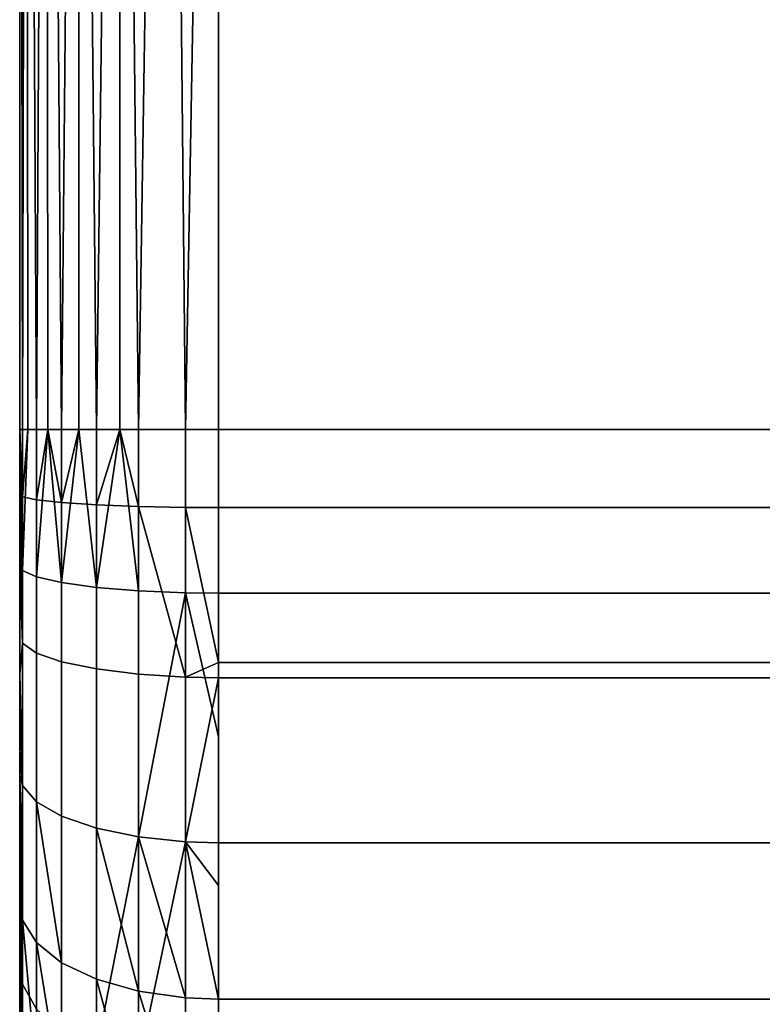
# Model space of a CAD drawing. Extents: x -0.04 to 0.04, y -0.85 to 0.
# Drawn here: x -0.037 to -0.034, y -0.012 to -0.007 of the extents above; entities that cross this region are included whole.
import ezdxf

# ---------------------------------------------------------------- set-up
doc = ezdxf.new("R2010")
doc.units = 0
doc.layers.add('L2_BASIS_FARBE', color=7, linetype='CONTINUOUS')

msp = doc.modelspace()

# ---------------------------------------------------------------- linework, layer by layer
at = {"layer": 'L2_BASIS_FARBE', "color": 253}
for points, invisible_edges in [([(-0.0375, 0, 0.198), (-0.0375, -0.0122, 0.1785), (-0.0375, -0.0122, 0.198), (-0.0375, 0, 0.198)], 9), ([(-0.0375, -0.0122, 0.1785), (-0.0375, 0, 0.198), (-0.0375, -0.011886, 0.001804), (-0.0375, -0.0122, 0.1785)], 15), ([(-0.0375, -0.011886, 0.001804), (-0.0375, 0, 0.198), (-0.0375, -0.011499, 0.00156), (-0.0375, -0.011886, 0.001804)], 11), ([(-0.0375, -0.011499, 0.00156), (-0.0375, 0, 0.198), (-0.0375, -0.010927, 0.001316), (-0.0375, -0.011499, 0.00156)], 11), ([(-0.0375, -0.010927, 0.001316), (-0.0375, 0, 0.198), (-0.0375, -0.010809, 0.001266), (-0.0375, -0.010927, 0.001316)], 11), ([(-0.0375, -0.010809, 0.001266), (-0.0375, 0, 0.198), (-0.0375, -0.010017, 0.001067), (-0.0375, -0.010809, 0.001266)], 11), ([(-0.0375, -0.010017, 0.001067), (-0.0375, 0, 0.198), (-0.0375, -0.009884, 0.001056), (-0.0375, -0.010017, 0.001067)], 11), ([(-0.0375, -0.009884, 0.001056), (-0.0375, 0, 0.198), (-0.0375, -0.0092, 0.001), (-0.0375, -0.009884, 0.001056)], 11), ([(-0.0375, -0.0092, 0.001), (-0.0375, 0, 0.198), (-0.0375, 0, 0.001), (-0.0375, -0.0092, 0.001)], 9), ([(-0.0375, -0.0122, 0.198), (-0.0375, -0.012187, 0.254001), (-0.0375, 0, 0.198), (-0.0375, -0.0122, 0.198)], 11), ([(-0.0375, 0, 0.198), (-0.0375, -0.012187, 0.254001), (-0.0375, -0.011907, 0.254204), (-0.0375, 0, 0.198)], 13), ([(-0.0375, 0, 0.198), (-0.0375, -0.011907, 0.254204), (-0.0375, -0.011582, 0.254389), (-0.0375, 0, 0.198)], 13), ([(-0.0375, 0, 0.198), (-0.0375, -0.011582, 0.254389), (-0.0375, -0.011439, 0.254471), (-0.0375, 0, 0.198)], 13), ([(-0.0375, 0, 0.198), (-0.0375, -0.011439, 0.254471), (-0.0375, -0.010938, 0.254688), (-0.0375, 0, 0.198)], 13), ([(-0.0375, 0, 0.198), (-0.0375, -0.010938, 0.254688), (-0.0375, -0.010429, 0.254847), (-0.0375, 0, 0.198)], 13), ([(-0.0375, 0, 0.198), (-0.0375, -0.010429, 0.254847), (-0.0375, -0.010238, 0.254884), (-0.0375, 0, 0.198)], 13), ([(-0.0375, 0, 0.198), (-0.0375, -0.010238, 0.254884), (-0.0375, -0.009901, 0.254951), (-0.0375, 0, 0.198)], 13), ([(-0.0375, 0, 0.198), (-0.0375, -0.009901, 0.254951), (-0.0375, -0.009526, 0.254984), (-0.0375, 0, 0.198)], 13), ([(-0.0375, 0, 0.198), (-0.0375, -0.009526, 0.254984), (-0.0375, -0.009372, 0.254997), (-0.0375, 0, 0.198)], 13), ([(-0.0375, 0, 0.198), (-0.0375, -0.009372, 0.254997), (-0.0375, -0.0092, 0.255), (-0.0375, 0, 0.198)], 13), ([(-0.0375, 0, 0.198), (-0.0375, -0.0092, 0.255), (-0.0375, 0, 0.255), (-0.0375, 0, 0.198)], 9), ([(-0.0375, -0.0122, 0.198), (-0.0365, 0, 0.198), (-0.0375, 0, 0.198), (-0.0375, -0.0122, 0.198)], 9), ([(-0.0365, 0, 0.198), (-0.0375, -0.0122, 0.198), (-0.0365, -0.0122, 0.198), (-0.0365, 0, 0.198)], 9), ([(-0.0365, 0, 0.198), (-0.0375, -0.0122, 0.198), (-0.0375, 0, 0.198), (-0.0365, 0, 0.198)], 9), ([(-0.0375, -0.0122, 0.198), (-0.0365, 0, 0.198), (-0.0365, -0.0122, 0.198), (-0.0375, -0.0122, 0.198)], 9), ([(-0.0375, 0, 0.255), (-0.037486, -0.0092, 0.255168), (-0.037466, 0, 0.255259), (-0.0375, 0, 0.255)], 8), ([(-0.0375, 0, 0.255), (-0.0375, -0.0092, 0.255), (-0.037486, -0.0092, 0.255168), (-0.0375, 0, 0.255)], 8), ([(-0.0375, 0, 0.001), (-0.037486, -0.0092, 0.000833), (-0.0375, -0.0092, 0.001), (-0.0375, 0, 0.001)], 8), ([(-0.037466, 0, 0.000741), (-0.037486, -0.0092, 0.000833), (-0.0375, 0, 0.001), (-0.037466, 0, 0.000741)], 8), ([(-0.037466, 0, 0.255259), (-0.037486, -0.0092, 0.255168), (-0.037459, -0.0092, 0.255257), (-0.037466, 0, 0.255259)], 8), ([(-0.037466, 0, 0.000741), (-0.037415, -0.0092, 0.000597), (-0.037486, -0.0092, 0.000833), (-0.037466, 0, 0.000741)], 8), ([(-0.037466, 0, 0.255259), (-0.037415, -0.0092, 0.255403), (-0.037366, 0, 0.2555), (-0.037466, 0, 0.255259)], 8), ([(-0.037466, 0, 0.255259), (-0.037459, -0.0092, 0.255257), (-0.037415, -0.0092, 0.255403), (-0.037466, 0, 0.255259)], 8), ([(-0.037366, 0, 0.0005), (-0.037415, -0.0092, 0.000597), (-0.037466, 0, 0.000741), (-0.037366, 0, 0.0005)], 8), ([(-0.037366, 0, 0.2555), (-0.037415, -0.0092, 0.255403), (-0.037359, -0.0092, 0.255496), (-0.037366, 0, 0.2555)], 8), ([(-0.037366, 0, 0.0005), (-0.037359, -0.0092, 0.000504), (-0.037415, -0.0092, 0.000597), (-0.037366, 0, 0.0005)], 8), ([(-0.037366, 0, 0.2555), (-0.037289, -0.0092, 0.255615), (-0.037207, 0, 0.255707), (-0.037366, 0, 0.2555)], 8), ([(-0.037366, 0, 0.2555), (-0.037359, -0.0092, 0.255496), (-0.037289, -0.0092, 0.255615), (-0.037366, 0, 0.2555)], 8), ([(-0.037366, 0, 0.0005), (-0.037289, -0.0092, 0.000385), (-0.037359, -0.0092, 0.000504), (-0.037366, 0, 0.0005)], 8), ([(-0.037207, 0, 0.000293), (-0.037289, -0.0092, 0.000385), (-0.037366, 0, 0.0005), (-0.037207, 0, 0.000293)], 8), ([(-0.037207, 0, 0.255707), (-0.037289, -0.0092, 0.255615), (-0.037202, -0.0092, 0.255702), (-0.037207, 0, 0.255707)], 8), ([(-0.037202, -0.0092, 0.000298), (-0.037289, -0.0092, 0.000385), (-0.037207, 0, 0.000293), (-0.037202, -0.0092, 0.000298)], 8), ([(-0.037, 0, 0.255866), (-0.037207, 0, 0.255707), (-0.037114, -0.0092, 0.255789), (-0.037, 0, 0.255866)], 8), ([(-0.037114, -0.0092, 0.255789), (-0.037207, 0, 0.255707), (-0.037202, -0.0092, 0.255702), (-0.037114, -0.0092, 0.255789)], 8), ([(-0.037114, -0.0092, 0.000211), (-0.037202, -0.0092, 0.000298), (-0.037207, 0, 0.000293), (-0.037114, -0.0092, 0.000211)], 8), ([(-0.037, 0, 0.000134), (-0.037114, -0.0092, 0.000211), (-0.037207, 0, 0.000293), (-0.037, 0, 0.000134)], 8), ([(-0.036996, -0.0092, 0.25586), (-0.037, 0, 0.255866), (-0.037114, -0.0092, 0.255789), (-0.036996, -0.0092, 0.25586)], 8), ([(-0.036996, -0.0092, 0.00014), (-0.037114, -0.0092, 0.000211), (-0.037, 0, 0.000134), (-0.036996, -0.0092, 0.00014)], 8), ([(-0.036903, -0.0092, 0.000085), (-0.036996, -0.0092, 0.00014), (-0.037, 0, 0.000134), (-0.036903, -0.0092, 0.000085)], 8), ([(-0.036759, 0, 0.000034), (-0.036903, -0.0092, 0.000085), (-0.037, 0, 0.000134), (-0.036759, 0, 0.000034)], 8), ([(-0.036759, 0, 0.255966), (-0.037, 0, 0.255866), (-0.036903, -0.0092, 0.255915), (-0.036759, 0, 0.255966)], 8), ([(-0.036903, -0.0092, 0.255915), (-0.037, 0, 0.255866), (-0.036996, -0.0092, 0.25586), (-0.036903, -0.0092, 0.255915)], 8), ([(-0.036759, 0, 0.000034), (-0.036757, -0.0092, 0.000041), (-0.036903, -0.0092, 0.000085), (-0.036759, 0, 0.000034)], 9), ([(-0.036757, -0.0092, 0.255959), (-0.036759, 0, 0.255966), (-0.036903, -0.0092, 0.255915), (-0.036757, -0.0092, 0.255959)], 9), ([(-0.036757, -0.0092, 0.000041), (-0.036759, 0, 0.000034), (-0.036667, -0.0092, 0.000014), (-0.036757, -0.0092, 0.000041)], 9), ([(-0.0365, 0), (-0.036667, -0.0092, 0.000014), (-0.036759, 0, 0.000034), (-0.0365, 0)], 8), ([(-0.0365, 0, 0.256), (-0.036759, 0, 0.255966), (-0.036667, -0.0092, 0.255986), (-0.0365, 0, 0.256)], 8), ([(-0.036759, 0, 0.255966), (-0.036757, -0.0092, 0.255959), (-0.036667, -0.0092, 0.255986), (-0.036759, 0, 0.255966)], 9), ([(-0.0365, -0.0092), (-0.036667, -0.0092, 0.000014), (-0.0365, 0), (-0.0365, -0.0092)], 8), ([(-0.0365, -0.0092, 0.256), (-0.0365, 0, 0.256), (-0.036667, -0.0092, 0.255986), (-0.0365, -0.0092, 0.256)], 8), ([(-0.0365, -0.0092, 0.256), (0.0365, 0, 0.256), (-0.0365, 0, 0.256), (-0.0365, -0.0092, 0.256)], 9), ([(0.0365, 0, 0.256), (-0.0365, -0.0092, 0.256), (0.0365, -0.0092, 0.256), (0.0365, 0, 0.256)], 9), ([(0.0365, 0), (-0.0365, -0.0092), (-0.0365, 0), (0.0365, 0)], 9), ([(-0.0365, -0.0092), (0.0365, 0), (0.0365, -0.0092), (-0.0365, -0.0092)], 9), ([(-0.0375, -0.0092, 0.255), (-0.037486, -0.009538, 0.255157), (-0.037486, -0.0092, 0.255168), (-0.0375, -0.0092, 0.255)], 8), ([(-0.0375, -0.0092, 0.255), (-0.0375, -0.009372, 0.254997), (-0.037486, -0.009538, 0.255157), (-0.0375, -0.0092, 0.255)], 8), ([(-0.037486, -0.0092, 0.000833), (-0.037486, -0.009908, 0.000881), (-0.0375, -0.0092, 0.001), (-0.037486, -0.0092, 0.000833)], 8), ([(-0.037486, -0.009908, 0.000881), (-0.0375, -0.009884, 0.001056), (-0.0375, -0.0092, 0.001), (-0.037486, -0.009908, 0.000881)], 9), ([(-0.037486, -0.0092, 0.255168), (-0.037486, -0.009538, 0.255157), (-0.037459, -0.0092, 0.255257), (-0.037486, -0.0092, 0.255168)], 8), ([(-0.037415, -0.0092, 0.255403), (-0.037486, -0.009538, 0.255157), (-0.037415, -0.009553, 0.255392), (-0.037415, -0.0092, 0.255403)], 9), ([(-0.037486, -0.009538, 0.255157), (-0.037415, -0.0092, 0.255403), (-0.037459, -0.0092, 0.255257), (-0.037486, -0.009538, 0.255157)], 9), ([(-0.037459, -0.0092, 0.000743), (-0.037486, -0.009908, 0.000881), (-0.037486, -0.0092, 0.000833), (-0.037459, -0.0092, 0.000743)], 8), ([(-0.037486, -0.009908, 0.000881), (-0.037415, -0.0092, 0.000597), (-0.037415, -0.00994, 0.000648), (-0.037486, -0.009908, 0.000881)], 9), ([(-0.037415, -0.0092, 0.000597), (-0.037486, -0.009908, 0.000881), (-0.037459, -0.0092, 0.000743), (-0.037415, -0.0092, 0.000597)], 9), ([(-0.037415, -0.0092, 0.255403), (-0.037415, -0.009553, 0.255392), (-0.037359, -0.0092, 0.255496), (-0.037415, -0.0092, 0.255403)], 8), ([(-0.037359, -0.0092, 0.255496), (-0.037415, -0.009553, 0.255392), (-0.037289, -0.009567, 0.255603), (-0.037359, -0.0092, 0.255496)], 8), ([(-0.037359, -0.0092, 0.000504), (-0.037289, -0.009969, 0.000438), (-0.037415, -0.00994, 0.000648), (-0.037359, -0.0092, 0.000504)], 8), ([(-0.037359, -0.0092, 0.000504), (-0.037415, -0.00994, 0.000648), (-0.037415, -0.0092, 0.000597), (-0.037359, -0.0092, 0.000504)], 8), ([(-0.037289, -0.0092, 0.000385), (-0.037289, -0.009969, 0.000438), (-0.037359, -0.0092, 0.000504), (-0.037289, -0.0092, 0.000385)], 8), ([(-0.037359, -0.0092, 0.255496), (-0.037289, -0.009567, 0.255603), (-0.037289, -0.0092, 0.255615), (-0.037359, -0.0092, 0.255496)], 8), ([(-0.037289, -0.0092, 0.255615), (-0.037289, -0.009567, 0.255603), (-0.037202, -0.0092, 0.255702), (-0.037289, -0.0092, 0.255615)], 8), ([(-0.037114, -0.009578, 0.255776), (-0.037202, -0.0092, 0.255702), (-0.037289, -0.009567, 0.255603), (-0.037114, -0.009578, 0.255776)], 9), ([(-0.037114, -0.009993, 0.000266), (-0.037289, -0.009969, 0.000438), (-0.037202, -0.0092, 0.000298), (-0.037114, -0.009993, 0.000266)], 8), ([(-0.037202, -0.0092, 0.000298), (-0.037289, -0.009969, 0.000438), (-0.037289, -0.0092, 0.000385), (-0.037202, -0.0092, 0.000298)], 8), ([(-0.037114, -0.009993, 0.000266), (-0.037202, -0.0092, 0.000298), (-0.037114, -0.0092, 0.000211), (-0.037114, -0.009993, 0.000266)], 8), ([(-0.037202, -0.0092, 0.255702), (-0.037114, -0.009578, 0.255776), (-0.037114, -0.0092, 0.255789), (-0.037202, -0.0092, 0.255702)], 9), ([(-0.036903, -0.01001, 0.000141), (-0.037114, -0.009993, 0.000266), (-0.036996, -0.0092, 0.00014), (-0.036903, -0.01001, 0.000141)], 8), ([(-0.036996, -0.0092, 0.00014), (-0.037114, -0.009993, 0.000266), (-0.037114, -0.0092, 0.000211), (-0.036996, -0.0092, 0.00014)], 8), ([(-0.036996, -0.0092, 0.25586), (-0.037114, -0.0092, 0.255789), (-0.037114, -0.009578, 0.255776), (-0.036996, -0.0092, 0.25586)], 8), ([(-0.036903, -0.009587, 0.255902), (-0.036996, -0.0092, 0.25586), (-0.037114, -0.009578, 0.255776), (-0.036903, -0.009587, 0.255902)], 8), ([(-0.036903, -0.01001, 0.000141), (-0.036996, -0.0092, 0.00014), (-0.036903, -0.0092, 0.000085), (-0.036903, -0.01001, 0.000141)], 8), ([(-0.036903, -0.009587, 0.255902), (-0.036903, -0.0092, 0.255915), (-0.036996, -0.0092, 0.25586), (-0.036903, -0.009587, 0.255902)], 8), ([(-0.036903, -0.009587, 0.255902), (-0.036757, -0.0092, 0.255959), (-0.036903, -0.0092, 0.255915), (-0.036903, -0.009587, 0.255902)], 9), ([(-0.036757, -0.0092, 0.255959), (-0.036903, -0.009587, 0.255902), (-0.036667, -0.009591, 0.255973), (-0.036757, -0.0092, 0.255959)], 13), ([(-0.036757, -0.0092, 0.000041), (-0.036903, -0.01001, 0.000141), (-0.036903, -0.0092, 0.000085), (-0.036757, -0.0092, 0.000041)], 9), ([(-0.036903, -0.01001, 0.000141), (-0.036757, -0.0092, 0.000041), (-0.036667, -0.01002, 0.000071), (-0.036903, -0.01001, 0.000141)], 11), ([(-0.036757, -0.0092, 0.255959), (-0.036667, -0.009591, 0.255973), (-0.036667, -0.0092, 0.255986), (-0.036757, -0.0092, 0.255959)], 9), ([(-0.036667, -0.01002, 0.000071), (-0.036757, -0.0092, 0.000041), (-0.036667, -0.0092, 0.000014), (-0.036667, -0.01002, 0.000071)], 9), ([(-0.036667, -0.009591, 0.255973), (-0.0365, -0.0092, 0.256), (-0.036667, -0.0092, 0.255986), (-0.036667, -0.009591, 0.255973)], 9), ([(-0.0365, -0.0092, 0.256), (-0.036667, -0.009591, 0.255973), (-0.0365, -0.009592, 0.255987), (-0.0365, -0.0092, 0.256)], 9), ([(-0.0365, -0.0092), (-0.036667, -0.01002, 0.000071), (-0.036667, -0.0092, 0.000014), (-0.0365, -0.0092)], 9), ([(-0.036667, -0.01002, 0.000071), (-0.0365, -0.0092), (-0.0365, -0.010022, 0.000057), (-0.036667, -0.01002, 0.000071)], 9), ([(-0.0365, -0.009592, 0.255987), (0.0365, -0.0092, 0.256), (-0.0365, -0.0092, 0.256), (-0.0365, -0.009592, 0.255987)], 9), ([(0.0365, -0.0092, 0.256), (-0.0365, -0.009592, 0.255987), (0.0365, -0.009592, 0.255987), (0.0365, -0.0092, 0.256)], 9), ([(0.0365, -0.0092), (-0.0365, -0.010022, 0.000057), (-0.0365, -0.0092), (0.0365, -0.0092)], 9), ([(-0.0365, -0.010022, 0.000057), (0.0365, -0.0092), (0.0365, -0.010022, 0.000057), (-0.0365, -0.010022, 0.000057)], 9), ([(-0.0375, -0.009372, 0.254997), (-0.0375, -0.009526, 0.254984), (-0.037486, -0.009538, 0.255157), (-0.0375, -0.009372, 0.254997)], 8), ([(-0.0375, -0.009526, 0.254984), (-0.037486, -0.010274, 0.255055), (-0.037486, -0.009538, 0.255157), (-0.0375, -0.009526, 0.254984)], 8), ([(-0.0375, -0.009526, 0.254984), (-0.0375, -0.009901, 0.254951), (-0.037486, -0.010274, 0.255055), (-0.0375, -0.009526, 0.254984)], 8), ([(-0.037486, -0.010274, 0.255055), (-0.037415, -0.009553, 0.255392), (-0.037486, -0.009538, 0.255157), (-0.037486, -0.010274, 0.255055)], 9), ([(-0.037415, -0.009553, 0.255392), (-0.037486, -0.010274, 0.255055), (-0.037415, -0.010323, 0.255285), (-0.037415, -0.009553, 0.255392)], 9), ([(-0.037415, -0.010323, 0.255285), (-0.037289, -0.009567, 0.255603), (-0.037415, -0.009553, 0.255392), (-0.037415, -0.010323, 0.255285)], 9), ([(-0.037289, -0.009567, 0.255603), (-0.037415, -0.010323, 0.255285), (-0.037289, -0.010367, 0.255492), (-0.037289, -0.009567, 0.255603)], 9), ([(-0.037289, -0.010367, 0.255492), (-0.037114, -0.009578, 0.255776), (-0.037289, -0.009567, 0.255603), (-0.037289, -0.010367, 0.255492)], 9), ([(-0.037114, -0.009578, 0.255776), (-0.037289, -0.010367, 0.255492), (-0.037114, -0.010403, 0.255662), (-0.037114, -0.009578, 0.255776)], 9), ([(-0.037114, -0.010403, 0.255662), (-0.036903, -0.009587, 0.255902), (-0.037114, -0.009578, 0.255776), (-0.037114, -0.010403, 0.255662)], 9), ([(-0.036903, -0.009587, 0.255902), (-0.037114, -0.010403, 0.255662), (-0.036903, -0.010429, 0.255786), (-0.036903, -0.009587, 0.255902)], 9), ([(-0.036667, -0.010444, 0.255855), (-0.036667, -0.009591, 0.255973), (-0.036903, -0.009587, 0.255902), (-0.036667, -0.010444, 0.255855)], 8), ([(-0.036667, -0.010444, 0.255855), (-0.036903, -0.009587, 0.255902), (-0.036903, -0.010429, 0.255786), (-0.036667, -0.010444, 0.255855)], 8), ([(-0.0365, -0.01037, 0.25588), (-0.0365, -0.009592, 0.255987), (-0.036667, -0.009591, 0.255973), (-0.0365, -0.01037, 0.25588)], 8), ([(-0.0365, -0.01037, 0.25588), (-0.036667, -0.009591, 0.255973), (-0.036667, -0.010444, 0.255855), (-0.0365, -0.01037, 0.25588)], 8), ([(-0.0365, -0.01037, 0.25588), (0.0365, -0.009592, 0.255987), (-0.0365, -0.009592, 0.255987), (-0.0365, -0.01037, 0.25588)], 9), ([(0.0365, -0.009592, 0.255987), (-0.0365, -0.01037, 0.25588), (0.0365, -0.01037, 0.25588), (0.0365, -0.009592, 0.255987)], 9), ([(-0.0375, -0.009884, 0.001056), (-0.037486, -0.009908, 0.000881), (-0.0375, -0.010017, 0.001067), (-0.0375, -0.009884, 0.001056)], 9), ([(-0.0375, -0.010238, 0.254884), (-0.037486, -0.010274, 0.255055), (-0.0375, -0.009901, 0.254951), (-0.0375, -0.010238, 0.254884)], 9), ([(-0.0375, -0.010809, 0.001266), (-0.037486, -0.009908, 0.000881), (-0.037486, -0.010988, 0.001152), (-0.0375, -0.010809, 0.001266)], 9), ([(-0.037486, -0.009908, 0.000881), (-0.0375, -0.010809, 0.001266), (-0.0375, -0.010017, 0.001067), (-0.037486, -0.009908, 0.000881)], 9), ([(-0.037415, -0.00994, 0.000648), (-0.037486, -0.010988, 0.001152), (-0.037486, -0.009908, 0.000881), (-0.037415, -0.00994, 0.000648)], 9), ([(-0.037486, -0.010988, 0.001152), (-0.037415, -0.00994, 0.000648), (-0.037415, -0.01107, 0.000931), (-0.037486, -0.010988, 0.001152)], 9), ([(-0.037289, -0.009969, 0.000438), (-0.037415, -0.01107, 0.000931), (-0.037415, -0.00994, 0.000648), (-0.037289, -0.009969, 0.000438)], 9), ([(-0.037415, -0.01107, 0.000931), (-0.037289, -0.009969, 0.000438), (-0.037289, -0.011143, 0.000732), (-0.037415, -0.01107, 0.000931)], 9), ([(-0.037114, -0.009993, 0.000266), (-0.037289, -0.011143, 0.000732), (-0.037289, -0.009969, 0.000438), (-0.037114, -0.009993, 0.000266)], 9), ([(-0.037289, -0.011143, 0.000732), (-0.037114, -0.009993, 0.000266), (-0.037114, -0.011203, 0.000569), (-0.037289, -0.011143, 0.000732)], 9), ([(-0.036903, -0.01001, 0.000141), (-0.037114, -0.011203, 0.000569), (-0.037114, -0.009993, 0.000266), (-0.036903, -0.01001, 0.000141)], 9), ([(-0.037114, -0.011203, 0.000569), (-0.036903, -0.01001, 0.000141), (-0.036903, -0.011247, 0.000451), (-0.037114, -0.011203, 0.000569)], 9), ([(-0.036667, -0.01002, 0.000071), (-0.036903, -0.011247, 0.000451), (-0.036903, -0.01001, 0.000141), (-0.036667, -0.01002, 0.000071)], 8), ([(-0.036667, -0.011271, 0.000384), (-0.036903, -0.011247, 0.000451), (-0.036667, -0.01002, 0.000071), (-0.036667, -0.011271, 0.000384)], 8), ([(-0.0365, -0.010744, 0.000238), (-0.036667, -0.011271, 0.000384), (-0.036667, -0.01002, 0.000071), (-0.0365, -0.010744, 0.000238)], 9), ([(-0.0365, -0.010744, 0.000238), (-0.036667, -0.01002, 0.000071), (-0.0365, -0.010022, 0.000057), (-0.0365, -0.010744, 0.000238)], 8), ([(0.0365, -0.010022, 0.000057), (-0.0365, -0.010744, 0.000238), (-0.0365, -0.010022, 0.000057), (0.0365, -0.010022, 0.000057)], 9), ([(-0.0365, -0.010744, 0.000238), (0.0365, -0.010022, 0.000057), (-0.0365, -0.011276, 0.000371), (-0.0365, -0.010744, 0.000238)], 11), ([(-0.0365, -0.011276, 0.000371), (0.0365, -0.010022, 0.000057), (0.0365, -0.011276, 0.000371), (-0.0365, -0.011276, 0.000371)], 11), ([(-0.037486, -0.010274, 0.255055), (-0.0375, -0.010238, 0.254884), (-0.0375, -0.010429, 0.254847), (-0.037486, -0.010274, 0.255055)], 9), ([(-0.037486, -0.010274, 0.255055), (-0.0375, -0.010429, 0.254847), (-0.037486, -0.010988, 0.254848), (-0.037486, -0.010274, 0.255055)], 8), ([(-0.037486, -0.010988, 0.254848), (-0.037415, -0.010323, 0.255285), (-0.037486, -0.010274, 0.255055), (-0.037486, -0.010988, 0.254848)], 9), ([(-0.037415, -0.010323, 0.255285), (-0.037486, -0.010988, 0.254848), (-0.037415, -0.01107, 0.255069), (-0.037415, -0.010323, 0.255285)], 9), ([(-0.037415, -0.01107, 0.255069), (-0.037289, -0.010367, 0.255492), (-0.037415, -0.010323, 0.255285), (-0.037415, -0.01107, 0.255069)], 9), ([(-0.037289, -0.010367, 0.255492), (-0.037415, -0.01107, 0.255069), (-0.037289, -0.011143, 0.255268), (-0.037289, -0.010367, 0.255492)], 9), ([(-0.037289, -0.011143, 0.255268), (-0.037114, -0.010403, 0.255662), (-0.037289, -0.010367, 0.255492), (-0.037289, -0.011143, 0.255268)], 9), ([(-0.0365, -0.010447, 0.255869), (-0.0365, -0.01037, 0.25588), (-0.036667, -0.010444, 0.255855), (-0.0365, -0.010447, 0.255869)], 8), ([(-0.0365, -0.010447, 0.255869), (0.0365, -0.01037, 0.25588), (-0.0365, -0.01037, 0.25588), (-0.0365, -0.010447, 0.255869)], 9), ([(0.0365, -0.01037, 0.25588), (-0.0365, -0.010447, 0.255869), (0.0365, -0.010447, 0.255869), (0.0365, -0.01037, 0.25588)], 9), ([(-0.0375, -0.010429, 0.254847), (-0.0375, -0.010938, 0.254688), (-0.037486, -0.010988, 0.254848), (-0.0375, -0.010429, 0.254847)], 8), ([(-0.037114, -0.010403, 0.255662), (-0.037289, -0.011143, 0.255268), (-0.037114, -0.011203, 0.255431), (-0.037114, -0.010403, 0.255662)], 9), ([(-0.037114, -0.011203, 0.255431), (-0.036903, -0.010429, 0.255786), (-0.037114, -0.010403, 0.255662), (-0.037114, -0.011203, 0.255431)], 9), ([(-0.036903, -0.010429, 0.255786), (-0.037114, -0.011203, 0.255431), (-0.036903, -0.011247, 0.25555), (-0.036903, -0.010429, 0.255786)], 9), ([(-0.036903, -0.011247, 0.25555), (-0.036667, -0.010444, 0.255855), (-0.036903, -0.010429, 0.255786), (-0.036903, -0.011247, 0.25555)], 9), ([(-0.036667, -0.010444, 0.255855), (-0.036903, -0.011247, 0.25555), (-0.036667, -0.011271, 0.255616), (-0.036667, -0.010444, 0.255855)], 9), ([(-0.0365, -0.010447, 0.255869), (-0.036667, -0.010444, 0.255855), (-0.036667, -0.011271, 0.255616), (-0.0365, -0.010447, 0.255869)], 8), ([(-0.0365, -0.011276, 0.255629), (-0.0365, -0.010447, 0.255869), (-0.036667, -0.011271, 0.255616), (-0.0365, -0.011276, 0.255629)], 8), ([(-0.0365, -0.011276, 0.255629), (0.0365, -0.010447, 0.255869), (-0.0365, -0.010447, 0.255869), (-0.0365, -0.011276, 0.255629)], 9), ([(0.0365, -0.010447, 0.255869), (-0.0365, -0.011276, 0.255629), (0.0365, -0.011276, 0.255629), (0.0365, -0.010447, 0.255869)], 9), ([(-0.036667, -0.011271, 0.000384), (-0.0365, -0.010744, 0.000238), (-0.0365, -0.011276, 0.000371), (-0.036667, -0.011271, 0.000384)], 9), ([(-0.037486, -0.010988, 0.001152), (-0.0375, -0.010927, 0.001316), (-0.0375, -0.010809, 0.001266), (-0.037486, -0.010988, 0.001152)], 9), ([(-0.0375, -0.010927, 0.001316), (-0.037486, -0.010988, 0.001152), (-0.0375, -0.011499, 0.00156), (-0.0375, -0.010927, 0.001316)], 9), ([(-0.0375, -0.010938, 0.254688), (-0.0375, -0.011439, 0.254471), (-0.037486, -0.011665, 0.254541), (-0.0375, -0.010938, 0.254688)], 8), ([(-0.0375, -0.010938, 0.254688), (-0.037486, -0.011665, 0.254541), (-0.037486, -0.010988, 0.254848), (-0.0375, -0.010938, 0.254688)], 8), ([(-0.037486, -0.010988, 0.001152), (-0.037486, -0.011986, 0.001648), (-0.0375, -0.011499, 0.00156), (-0.037486, -0.010988, 0.001152)], 8), ([(-0.037486, -0.011665, 0.254541), (-0.037415, -0.01107, 0.255069), (-0.037486, -0.010988, 0.254848), (-0.037486, -0.011665, 0.254541)], 9), ([(-0.037415, -0.01107, 0.000931), (-0.037486, -0.011986, 0.001648), (-0.037486, -0.010988, 0.001152), (-0.037415, -0.01107, 0.000931)], 9), ([(-0.037415, -0.01107, 0.255069), (-0.037486, -0.011665, 0.254541), (-0.037415, -0.011778, 0.254749), (-0.037415, -0.01107, 0.255069)], 9), ([(-0.037486, -0.011986, 0.001648), (-0.037415, -0.01107, 0.000931), (-0.037415, -0.012113, 0.001449), (-0.037486, -0.011986, 0.001648)], 9), ([(-0.037415, -0.01107, 0.255069), (-0.037289, -0.011879, 0.254934), (-0.037289, -0.011143, 0.255268), (-0.037415, -0.01107, 0.255069)], 8), ([(-0.037415, -0.01107, 0.255069), (-0.037415, -0.011778, 0.254749), (-0.037289, -0.011879, 0.254934), (-0.037415, -0.01107, 0.255069)], 8), ([(-0.037289, -0.011143, 0.000732), (-0.037415, -0.012113, 0.001449), (-0.037415, -0.01107, 0.000931), (-0.037289, -0.011143, 0.000732)], 9), ([(-0.037415, -0.012113, 0.001449), (-0.037289, -0.011143, 0.000732), (-0.037289, -0.012227, 0.001271), (-0.037415, -0.012113, 0.001449)], 9), ([(-0.037114, -0.011203, 0.000569), (-0.037289, -0.012227, 0.001271), (-0.037289, -0.011143, 0.000732), (-0.037114, -0.011203, 0.000569)], 9), ([(-0.037289, -0.011879, 0.254934), (-0.037114, -0.011203, 0.255431), (-0.037289, -0.011143, 0.255268), (-0.037289, -0.011879, 0.254934)], 9), ([(-0.037289, -0.012227, 0.001271), (-0.037114, -0.011203, 0.000569), (-0.037114, -0.012321, 0.001125), (-0.037289, -0.012227, 0.001271)], 9), ([(-0.037114, -0.011203, 0.255431), (-0.037289, -0.011879, 0.254934), (-0.037114, -0.011962, 0.255087), (-0.037114, -0.011203, 0.255431)], 9), ([(-0.036903, -0.011247, 0.000451), (-0.037114, -0.012321, 0.001125), (-0.037114, -0.011203, 0.000569), (-0.036903, -0.011247, 0.000451)], 8), ([(-0.036903, -0.012022, 0.255198), (-0.036903, -0.011247, 0.25555), (-0.037114, -0.011203, 0.255431), (-0.036903, -0.012022, 0.255198)], 8), ([(-0.036903, -0.012022, 0.255198), (-0.037114, -0.011203, 0.255431), (-0.037114, -0.011962, 0.255087), (-0.036903, -0.012022, 0.255198)], 8), ([(-0.036903, -0.012389, 0.001018), (-0.037114, -0.012321, 0.001125), (-0.036903, -0.011247, 0.000451), (-0.036903, -0.012389, 0.001018)], 8), ([(-0.036667, -0.011271, 0.000384), (-0.036903, -0.012389, 0.001018), (-0.036903, -0.011247, 0.000451), (-0.036667, -0.011271, 0.000384)], 8), ([(-0.036667, -0.012056, 0.255261), (-0.036667, -0.011271, 0.255616), (-0.036903, -0.011247, 0.25555), (-0.036667, -0.012056, 0.255261)], 8), ([(-0.036667, -0.012056, 0.255261), (-0.036903, -0.011247, 0.25555), (-0.036903, -0.012022, 0.255198), (-0.036667, -0.012056, 0.255261)], 8), ([(-0.036667, -0.012427, 0.000959), (-0.036903, -0.012389, 0.001018), (-0.036667, -0.011271, 0.000384), (-0.036667, -0.012427, 0.000959)], 8), ([(-0.0365, -0.012063, 0.255273), (-0.036667, -0.011271, 0.255616), (-0.036667, -0.012056, 0.255261), (-0.0365, -0.012063, 0.255273)], 8), ([(-0.0365, -0.012063, 0.255273), (-0.0365, -0.011491, 0.255532), (-0.036667, -0.011271, 0.255616), (-0.0365, -0.012063, 0.255273)], 8), ([(-0.0365, -0.011491, 0.255532), (-0.0365, -0.011276, 0.255629), (-0.036667, -0.011271, 0.255616), (-0.0365, -0.011491, 0.255532)], 8), ([(-0.0365, -0.011276, 0.000371), (-0.036667, -0.012427, 0.000959), (-0.036667, -0.011271, 0.000384), (-0.0365, -0.011276, 0.000371)], 9), ([(-0.036667, -0.012427, 0.000959), (-0.0365, -0.011276, 0.000371), (-0.0365, -0.012189, 0.000825), (-0.036667, -0.012427, 0.000959)], 9), ([(-0.0365, -0.011491, 0.255532), (0.0365, -0.011276, 0.255629), (-0.0365, -0.011276, 0.255629), (-0.0365, -0.011491, 0.255532)], 9), ([(0.0365, -0.011276, 0.255629), (-0.0365, -0.011491, 0.255532), (-0.0365, -0.012063, 0.255273), (0.0365, -0.011276, 0.255629)], 13), ([(0.0365, -0.011276, 0.255629), (-0.0365, -0.012063, 0.255273), (0.0365, -0.011491, 0.255532), (0.0365, -0.011276, 0.255629)], 11), ([(0.0365, -0.011276, 0.000371), (-0.0365, -0.012189, 0.000825), (-0.0365, -0.011276, 0.000371), (0.0365, -0.011276, 0.000371)], 9), ([(-0.0365, -0.012189, 0.000825), (0.0365, -0.011276, 0.000371), (-0.0365, -0.012435, 0.000947), (-0.0365, -0.012189, 0.000825)], 11), ([(-0.0365, -0.012435, 0.000947), (0.0365, -0.011276, 0.000371), (0.0365, -0.012189, 0.000825), (-0.0365, -0.012435, 0.000947)], 13), ([(-0.0375, -0.011439, 0.254471), (-0.0375, -0.011582, 0.254389), (-0.037486, -0.011665, 0.254541), (-0.0375, -0.011439, 0.254471)], 8), ([(-0.037486, -0.011986, 0.001648), (-0.0375, -0.011886, 0.001804), (-0.0375, -0.011499, 0.00156), (-0.037486, -0.011986, 0.001648)], 9), ([(0.0365, -0.011491, 0.255532), (-0.0365, -0.012063, 0.255273), (0.0365, -0.012063, 0.255273), (0.0365, -0.011491, 0.255532)], 9), ([(-0.0375, -0.011582, 0.254389), (-0.037486, -0.012292, 0.254141), (-0.037486, -0.011665, 0.254541), (-0.0375, -0.011582, 0.254389)], 8), ([(-0.0375, -0.011582, 0.254389), (-0.0375, -0.011907, 0.254204), (-0.037486, -0.012292, 0.254141), (-0.0375, -0.011582, 0.254389)], 8), ([(-0.037486, -0.011665, 0.254541), (-0.037415, -0.012433, 0.254329), (-0.037415, -0.011778, 0.254749), (-0.037486, -0.011665, 0.254541)], 8), ([(-0.037486, -0.011665, 0.254541), (-0.037486, -0.012292, 0.254141), (-0.037415, -0.012433, 0.254329), (-0.037486, -0.011665, 0.254541)], 8), ([(-0.037415, -0.011778, 0.254749), (-0.037289, -0.012559, 0.254499), (-0.037289, -0.011879, 0.254934), (-0.037415, -0.011778, 0.254749)], 8), ([(-0.037415, -0.011778, 0.254749), (-0.037415, -0.012433, 0.254329), (-0.037289, -0.012559, 0.254499), (-0.037415, -0.011778, 0.254749)], 8), ([(-0.0375, -0.012215, 0.002011), (-0.0375, -0.0122, 0.1785), (-0.0375, -0.011886, 0.001804), (-0.0375, -0.012215, 0.002011)], 11), ([(-0.0375, -0.011886, 0.001804), (-0.037486, -0.011986, 0.001648), (-0.0375, -0.012215, 0.002011), (-0.0375, -0.011886, 0.001804)], 9), ([(-0.0375, -0.012187, 0.254001), (-0.037486, -0.012292, 0.254141), (-0.0375, -0.011907, 0.254204), (-0.0375, -0.012187, 0.254001)], 9), ([(-0.037289, -0.012559, 0.254499), (-0.037114, -0.011962, 0.255087), (-0.037289, -0.011879, 0.254934), (-0.037289, -0.012559, 0.254499)], 9), ([(-0.037114, -0.011962, 0.255087), (-0.037289, -0.012559, 0.254499), (-0.037114, -0.012663, 0.254638), (-0.037114, -0.011962, 0.255087)], 9), ([(-0.036903, -0.012739, 0.25474), (-0.036903, -0.012022, 0.255198), (-0.037114, -0.011962, 0.255087), (-0.036903, -0.012739, 0.25474)], 8), ([(-0.036903, -0.012739, 0.25474), (-0.037114, -0.011962, 0.255087), (-0.037114, -0.012663, 0.254638), (-0.036903, -0.012739, 0.25474)], 8), ([(-0.037486, -0.011986, 0.001648), (-0.037486, -0.012854, 0.002346), (-0.0375, -0.012215, 0.002011), (-0.037486, -0.011986, 0.001648)], 8), ([(-0.037415, -0.012113, 0.001449), (-0.037486, -0.012854, 0.002346), (-0.037486, -0.011986, 0.001648), (-0.037415, -0.012113, 0.001449)], 9), ([(-0.036667, -0.012781, 0.254796), (-0.036667, -0.012056, 0.255261), (-0.036903, -0.012022, 0.255198), (-0.036667, -0.012781, 0.254796)], 8), ([(-0.036667, -0.012781, 0.254796), (-0.036903, -0.012022, 0.255198), (-0.036903, -0.012739, 0.25474), (-0.036667, -0.012781, 0.254796)], 8), ([(-0.036667, -0.012781, 0.254796), (-0.0365, -0.012063, 0.255273), (-0.036667, -0.012056, 0.255261), (-0.036667, -0.012781, 0.254796)], 9), ([(-0.0365, -0.012063, 0.255273), (-0.036667, -0.012781, 0.254796), (-0.0365, -0.012525, 0.254977), (-0.0365, -0.012063, 0.255273)], 9), ([(-0.0365, -0.012525, 0.254977), (0.0365, -0.012063, 0.255273), (-0.0365, -0.012063, 0.255273), (-0.0365, -0.012525, 0.254977)], 9), ([(0.0365, -0.012063, 0.255273), (-0.0365, -0.012525, 0.254977), (0.0365, -0.012525, 0.254977), (0.0365, -0.012063, 0.255273)], 9)]:
    msp.add_3dface(points, dxfattribs=dict(at, invisible_edges=invisible_edges))

doc.saveas('drawing.dxf')
